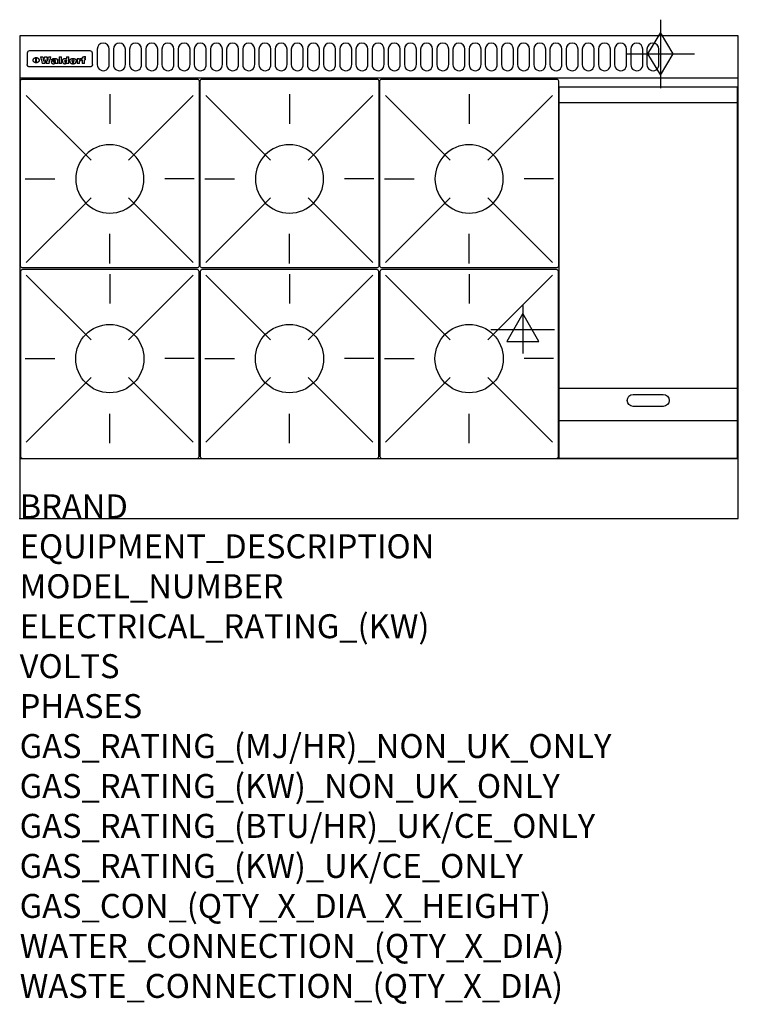
# Model space of a CAD drawing. Extents: x 0 to 1200, y -811 to 832.
import ezdxf

# ---------------------------------------------------------------- set-up
doc = ezdxf.new("R2010")
doc.units = 0
doc.header["$LTSCALE"] = 2.5
doc.layers.get('0').update_dxf_attribs({"linetype": 'CONTINUOUS'})
for name, color, linetype in [('Moffat_2D_Electrical', 6, 'CONTINUOUS'), ('Moffat_2D_Hyd', 3, 'CONTINUOUS'), ('Moffat_Detail', 5, 'CONTINUOUS'), ('Moffat_Profile', 1, 'CONTINUOUS')]:
    doc.layers.add(name, color=color, linetype=linetype)
doc.layers.add('Moffat_Notes', color=2, linetype='CONTINUOUS', plot=False)
doc.styles.get("Standard").update_dxf_attribs({"font": 'txt.shx'})

# ---------------------------------------------------------------- blocks, each defined once
blk = doc.blocks.new('ELECTRICAL CONNECTION')
at = {"layer": 'Moffat_2D_Electrical'}
for p, q in [((0, 40), (0, -40)), ((0, 26.7), (-26.7, -20)), ((26.7, -20), (0, 26.7)), ((-53.3, 0), (53.3, 0)), ((-26.7, -20), (26.7, -20))]:
    blk.add_line(p, q, dxfattribs=at)
blk = doc.blocks.new('GAS_CONNECTION')
at = {"layer": 'Moffat_2D_Hyd'}
for p, q in [((0, 57.1), (0, -57.1)), ((-57.1, 0), (57.1, 0))]:
    blk.add_line(p, q, dxfattribs=at)
blk.add_lwpolyline([(0, -35.7), (21.4, 0), (0, 35.7), (-21.4, 0), (0, -35.7)], dxfattribs=at)
blk = doc.blocks.new('WALD_POTSTAND')
at = {"layer": 'Moffat_Detail'}
for p, q in [((9.6, 287.9), (117.6, 179.9)), ((149, 289.6), (149, 240.4)), ((288.4, 287.9), (180.4, 179.9)), ((7.9, 148.5), (57.1, 148.5)), ((290.1, 148.5), (240.9, 148.5)), ((9.6, 9.1), (117.6, 117.1)), ((288.4, 9.1), (180.4, 117.1)), ((149, 7.4), (149, 56.6))]:
    blk.add_line(p, q, dxfattribs=at)
blk.add_lwpolyline([(3, 0), (295, 0, 0.414214), (298, 3), (298, 312, 0.414214), (295, 315), (3, 315, 0.414214), (0, 312), (0, 3, 0.414214)], format="xyb", close=True, dxfattribs=at)
blk.add_circle((149, 148.5), 57, dxfattribs=at)

msp = doc.modelspace()

# ---------------------------------------------------------------- linework, layer by layer
msp.add_point((0, 0))
at = {"layer": 'Moffat_Detail'}
for p, q in [((12.5, 776.5), (12.5, 776.1)), ((12.5, 776.1), (12.5, 773.6)), ((12.5, 773.6), (12.5, 759.5)), ((117.5, 780), (16.5, 780)), ((121.5, 776.1), (121.5, 776.5)), ((121.5, 773.6), (121.5, 776.1)), ((121.5, 759.5), (121.5, 773.6)), ((12.5, 759.5), (12.5, 757.1)), ((27.2, 760.3), (27.2, 768.9)), ((27.7, 768.9), (27.7, 760.3)), ((34.6, 770.3), (38.7, 770.3)), ((42, 759), (37.8, 759)), ((41.7, 770.3), (45.2, 770.3)), ((49, 759), (44.9, 759)), ((48.1, 770.3), (52.1, 770.3)), ((57.2, 764.6), (53.4, 764.6)), ((59.5, 765.3), (59.5, 765.3)), ((59.8, 764.7), (59.8, 764.7)), ((59.8, 762.4), (59.8, 762.1)), ((63.9, 759), (60.1, 759)), ((63.5, 759.9), (63.5, 764.4)), ((63.9, 759), (63.9, 759.2)), ((65.8, 770.3), (65.8, 759)), ((65.8, 770.3), (69.7, 770.3)), ((69.7, 759), (65.8, 759)), ((69.7, 759), (69.7, 770.3)), ((78.3, 770.3), (78.3, 766.3)), ((78.3, 770.3), (82, 770.3)), ((78.6, 760), (78.6, 759)), ((82, 759), (78.6, 759)), ((82, 759), (82, 770.3)), ((96, 767.2), (99.5, 767.2)), ((96, 767.2), (96, 759)), ((99.8, 759), (96, 759)), ((99.5, 765.6), (99.5, 767.2)), ((99.8, 759), (99.8, 762.3)), ((102.5, 767.4), (102.8, 767.4)), ((102.8, 764.1), (102.8, 767.4)), ((103.4, 767.2), (104.6, 767.2)), ((103.4, 767.2), (103.4, 765.3)), ((104.6, 765.3), (103.4, 765.3)), ((104.6, 767.7), (104.6, 767.2)), ((104.6, 765.3), (104.6, 759)), ((108.4, 759), (104.6, 759)), ((107.9, 770.6), (110, 770.6)), ((108.4, 767.2), (110, 767.2)), ((110, 765.3), (108.4, 765.3)), ((108.4, 759), (108.4, 765.3)), ((110, 768.4), (110, 770.6)), ((110, 765.3), (110, 767.2)), ((121.5, 757.1), (121.5, 759.5)), ((117.5, 753.3), (16.5, 753.3)), ((901, 694), (1198, 694)), ((901, 217.5), (1198, 217.5)), ((901, 163), (1198, 163))]:
    msp.add_line(p, q, dxfattribs=at)
for points in [[(129.5, 783), (129.5, 757, 1.03045), (149.5, 757.6), (149.5, 783, 1), (129.5, 783, 1)], [(156.5, 783), (156.5, 757, 1.03045), (176.5, 757.6), (176.5, 783, 1), (156.5, 783, 1)], [(183.5, 783), (183.5, 757, 1.03045), (203.5, 757.6), (203.5, 783, 1), (183.5, 783, 1)], [(210.5, 783), (210.5, 757, 1.03045), (230.5, 757.6), (230.5, 783, 1), (210.5, 783, 1)], [(237.5, 783), (237.5, 757, 1.03045), (257.5, 757.6), (257.5, 783, 1), (237.5, 783, 1)], [(264.5, 783), (264.5, 757, 1.03045), (284.5, 757.6), (284.5, 783, 1), (264.5, 783, 1)], [(291.5, 783), (291.5, 757, 1.03045), (311.5, 757.6), (311.5, 783, 1), (291.5, 783, 1)], [(318.5, 783), (318.5, 757, 1.03045), (338.5, 757.6), (338.5, 783, 1), (318.5, 783, 1)], [(345.5, 783), (345.5, 757, 1.03045), (365.5, 757.6), (365.5, 783, 1), (345.5, 783, 1)], [(372.5, 783), (372.5, 757, 1.03045), (392.5, 757.6), (392.5, 783, 1), (372.5, 783, 1)], [(399.5, 783), (399.5, 757, 1.03045), (419.5, 757.6), (419.5, 783, 1), (399.5, 783, 1)], [(426.5, 783), (426.5, 757, 1.03045), (446.5, 757.6), (446.5, 783, 1), (426.5, 783, 1)], [(453.5, 783), (453.5, 757, 1.03045), (473.5, 757.6), (473.5, 783, 1), (453.5, 783, 1)], [(480.5, 783), (480.5, 757, 1.03045), (500.5, 757.6), (500.5, 783, 1), (480.5, 783, 1)], [(507.5, 783), (507.5, 757, 1.03045), (527.5, 757.6), (527.5, 783, 1), (507.5, 783, 1)], [(534.5, 783), (534.5, 757, 1.03045), (554.5, 757.6), (554.5, 783, 1), (534.5, 783, 1)], [(561.5, 783), (561.5, 757, 1.03045), (581.5, 757.6), (581.5, 783, 1), (561.5, 783, 1)], [(588.5, 783), (588.5, 757, 1.03045), (608.5, 757.6), (608.5, 783, 1), (588.5, 783, 1)], [(615.5, 783), (615.5, 757, 1.03045), (635.5, 757.6), (635.5, 783, 1), (615.5, 783, 1)], [(642.5, 783), (642.5, 757, 1.03045), (662.5, 757.6), (662.5, 783, 1), (642.5, 783, 1)], [(669.5, 783), (669.5, 757, 1.03045), (689.5, 757.6), (689.5, 783, 1), (669.5, 783, 1)], [(696.5, 783), (696.5, 757, 1.03045), (716.5, 757.6), (716.5, 783, 1), (696.5, 783, 1)], [(723.5, 783), (723.5, 757, 1.03045), (743.5, 757.6), (743.5, 783, 1), (723.5, 783, 1)], [(750.5, 783), (750.5, 757, 1.03045), (770.5, 757.6), (770.5, 783, 1), (750.5, 783, 1)], [(777.5, 783), (777.5, 757, 1.03045), (797.5, 757.6), (797.5, 783, 1), (777.5, 783, 1)], [(804.5, 783), (804.5, 757, 1.03045), (824.5, 757.6), (824.5, 783, 1), (804.5, 783, 1)], [(831.5, 783), (831.5, 757, 1.03045), (851.5, 757.6), (851.5, 783, 1), (831.5, 783, 1)], [(858.5, 783), (858.5, 757, 1.03045), (878.5, 757.6), (878.5, 783, 1), (858.5, 783, 1)], [(885.5, 783), (885.5, 757, 1.03045), (905.5, 757.6), (905.5, 783, 1), (885.5, 783, 1)], [(912.5, 783), (912.5, 757, 1.03045), (932.5, 757.6), (932.5, 783, 1), (912.5, 783, 1)], [(939.5, 783), (939.5, 757, 1.03045), (959.5, 757.6), (959.5, 783, 1), (939.5, 783, 1)], [(966.5, 783), (966.5, 757, 1.03045), (986.5, 757.6), (986.5, 783, 1), (966.5, 783, 1)], [(993.5, 783), (993.5, 757, 1.03045), (1013.5, 757.6), (1013.5, 783, 1), (993.5, 783, 1)], [(1020.5, 783), (1020.5, 757, 1.03045), (1040.5, 757.6), (1040.5, 783, 1), (1020.5, 783, 1)], [(1047.5, 783), (1047.5, 757, 1.03045), (1067.5, 757.6), (1067.5, 783, 1), (1047.5, 783, 1)], [(1024.5, 206.8), (1074.5, 206.8, -1), (1074.5, 186.8), (1024.5, 186.8, -1), (1024.5, 206.8, -1)]]:
    msp.add_lwpolyline(points, format="xyb", dxfattribs=at)
at = {"layer": 'Moffat_Detail', "flags": 128}
for points in [[(15, 753.6), (14.7, 753.7), (14.5, 753.8), (14.2, 754), (14, 754.1), (13.8, 754.3), (13.6, 754.5), (13.4, 754.7), (13.2, 754.9), (13, 755.2), (12.9, 755.4), (12.8, 755.7), (12.7, 756), (12.6, 756.2), (12.5, 756.5), (12.5, 756.8), (12.5, 757.1)], [(22.5, 764.5), (22.5, 764.8), (22.5, 765), (22.6, 765.3), (22.7, 765.6), (22.7, 765.9), (22.9, 766.1), (23, 766.4), (23.1, 766.6), (23.3, 766.9), (23.5, 767.1), (23.7, 767.3), (23.9, 767.5), (24.1, 767.7), (24.3, 767.9), (24.6, 768.1), (24.8, 768.3), (25.1, 768.4), (25.4, 768.5), (25.7, 768.6), (26, 768.7), (26.3, 768.8), (26.6, 768.9), (26.9, 768.9), (27.2, 768.9)], [(27.2, 760.3), (26.9, 760.3), (26.6, 760.4), (26.3, 760.4), (26, 760.5), (25.7, 760.6), (25.4, 760.7), (25.1, 760.8), (24.8, 760.9), (24.6, 761.1), (24.3, 761.2), (24.1, 761.4), (23.9, 761.6), (23.7, 761.8), (23.5, 762), (23.3, 762.2), (23.1, 762.4), (23, 762.7), (22.9, 762.9), (22.7, 763.2), (22.7, 763.4), (22.6, 763.7), (22.5, 764), (22.5, 764.2), (22.5, 764.5)], [(27.7, 768.9), (28.1, 768.9), (28.4, 768.9), (28.7, 768.8), (29, 768.7), (29.3, 768.6), (29.6, 768.5), (29.9, 768.4), (30.2, 768.3), (30.4, 768.1), (30.7, 767.9), (30.9, 767.7), (31.1, 767.5), (31.3, 767.3), (31.5, 767.1), (31.7, 766.9), (31.9, 766.6), (32, 766.4), (32.1, 766.1), (32.3, 765.9), (32.3, 765.6), (32.4, 765.3), (32.5, 765), (32.5, 764.8), (32.5, 764.5)], [(32.5, 764.5), (32.5, 764.2), (32.5, 764), (32.4, 763.7), (32.3, 763.4), (32.3, 763.2), (32.1, 762.9), (32, 762.7), (31.9, 762.4), (31.7, 762.2), (31.5, 762), (31.3, 761.8), (31.1, 761.6), (30.9, 761.4), (30.7, 761.2), (30.4, 761.1), (30.2, 760.9), (29.9, 760.8), (29.6, 760.7), (29.3, 760.6), (29, 760.5), (28.7, 760.4), (28.4, 760.4), (28.1, 760.3), (27.7, 760.3)], [(121.5, 757.1), (121.5, 756.8), (121.5, 756.5), (121.4, 756.2), (121.3, 756), (121.2, 755.7), (121.1, 755.4), (121, 755.2), (120.8, 754.9), (120.6, 754.7), (120.4, 754.5), (120.2, 754.3), (120, 754.1), (119.8, 754), (119.5, 753.8), (119.3, 753.7), (119, 753.6)], [(16.5, 753.3), (16.1, 753.3), (15.7, 753.4), (15.3, 753.4), (15, 753.6)], [(119, 753.6), (118.7, 753.4), (118.3, 753.4), (117.9, 753.3), (117.5, 753.3)]]:
    msp.add_lwpolyline(points, dxfattribs=at)
at = {"layer": 'Moffat_Detail'}
msp.add_lwpolyline([(1198, 100), (901, 100), (901, 720), (1198, 720)], close=True, dxfattribs=at)
for centre, major_axis, ratio, start_param, end_param in [((16.5, 776.5), (-4, 0), 0.866025, 4.712389, 6.283185), ((117.5, 776.5), (4, 0), 0.866025, 0, 1.570796), ((36.2, 793.1), (-12.1, 57.2), 0.115401, 1.957335, 2.184819), ((39.8, 793.1), (8.3, -57.2), 0.081873, 5.111411, 5.258321), ((40.5, 793.1), (9.8, 57.2), 0.095295, 4.170858, 4.317769), ((43.2, 793.1), (-9.2, -57.2), 0.089618, 0.946737, 1.082967), ((43.6, 793.1), (-9.5, 57.2), 0.09282, 2.05754, 2.19377), ((46.4, 793.1), (9.3, -57.2), 0.090857, 5.108549, 5.255459), ((47.1, 793.1), (8.1, 57.2), 0.079858, 4.16586, 4.312771), ((50.6, 793.1), (-11.9, -57.2), 0.113882, 0.956097, 1.183581), ((53.4, 793.1), (5.6, 57.2), 0.055651, 4.126897, 4.140913), ((52.8, 793.1), (-2.5, 57.2), 0.025591, 2.160584, 2.16673), ((52.2, 793.1), (-9.6, 57.2), 0.093749, 2.152075, 2.165164), ((54.2, 793.1), (18.6, 57.2), 0.165404, 4.189319, 4.200965), ((50.9, 793.1), (-23.3, 57.1), 0.194381, 2.101775, 2.112984), ((55.2, 793.1), (43, 56.1), 0.25987, 4.343559, 4.352682), ((53.4, 793.1), (6.5, 57.2), 0.064641, 4.198044, 4.211249), ((48.6, 793.1), (-46.9, 55.9), 0.264454, 1.973584, 1.982592), ((53.2, 793.1), (19.2, 57.2), 0.169083, 4.260536, 4.271857), ((56.1, 793.1), (70.2, 54.3), 0.260447, 4.481081, 4.482969), ((52.7, 793.1), (38.4, 56.4), 0.251437, 4.384455, 4.394363), ((56.7, 793.1), (92.7, 52.9), 0.234951, 4.548304, 4.553022), ((46, 793.1), (-73.1, 54.1), 0.25768, 1.86586, 1.870605), ((51.6, 793.1), (68.1, 54.4), 0.262167, 4.542362, 4.550386), ((41.1, 793.1), (-117.5, 52), 0.204617, 1.77256, 1.777782), ((57.9, 793.1), (137.5, 51.4), 0.183066, 4.618103, 4.622349), ((47.1, 793.1), (171.6, 50.8), 0.153536, 4.711284, 4.711442), ((50.1, 793.1), (103.1, 52.5), 0.221899, 4.644434, 4.64947), ((59.3, 793.1), (201.5, 50.5), 0.133732, 4.65719, 4.660806), ((28.2, 793.1), (-228.9, 50.3), 0.119322, 1.713758, 1.716924), ((47.1, 793.1), (164.4, 50.9), 0.159069, 4.712693, 4.716471), ((60.9, 793.1), (292.2, 50), 0.095174, 4.678021, 4.681008), ((-34.4, 793.1), (-752.4, 49.7), 0.037879, 1.693205, 1.694313), ((42.7, 793.1), (248, 50.2), 0.110898, 4.743263, 4.746097), ((239.5, 793.1), (1517.1, 49.6), 0.018848, 4.590755, 4.591072), ((62.3, 793.1), (385.1, 49.8), 0.073106, 4.687841, 4.68957), ((33, 793.1), (419.8, 49.8), 0.06724, 4.760567, 4.762456), ((57.9, 793.1), (-13.8, -57.2), 0.129036, 1.012618, 1.017815), ((55.2, 793.1), (22.9, -57.1), 0.191942, 5.224849, 5.235881), ((108.9, 793.1), (432, 49.8), 0.0654, 4.58415, 4.585891), ((61, 793.1), (66.1, 54.5), 0.263696, 4.437831, 4.444759), ((57, 793.1), (-30.7, -56.8), 0.228764, 1.174057, 1.18459), ((57.1, 793.1), (-7.7, -57.2), 0.075574, 1.059217, 1.061261), ((64.1, 793.1), (515.2, 49.7), 0.055044, 4.69372, 4.695135), ((44.2, 793.1), (-169.3, 50.9), 0.15527, 1.694039, 1.697981), ((-7, 793.1), (1110.6, 49.6), 0.025722, 4.769284, 4.770072), ((65.8, 793.1), (155.6, 51.1), 0.166311, 4.6044, 4.610066), ((56, 793.1), (102.4, 52.5), 0.222801, 4.613084, 4.614656), ((81.1, 793.1), (197.7, 50.5), 0.136017, 4.558661, 4.562143), ((52.9, 793.1), (296.9, 50), 0.093749, 4.712637, 4.715153), ((-11.3, 793.1), (-858.7, 49.6), 0.033222, 1.653283, 1.653441), ((61.7, 793.1), (314.8, 50), 0.088692, 4.686369, 4.686684), ((61.7, 793.1), (322.4, 50), 0.086718, 4.687324, 4.69031), ((92.6, 793.1), (429.4, 49.8), 0.065786, 4.624035, 4.625927), ((-52.8, 793.1), (1889.2, 49.6), 0.015141, 4.770823, 4.770981), ((68.1, 793.1), (206, 50.5), 0.131158, 4.63262, 4.636554), ((63.8, 793.1), (114, 52.1), 0.208712, 4.569526, 4.569683), ((75.3, 793.1), (146.9, 51.2), 0.174015, 4.536328, 4.538543), ((82.3, 793.1), (-1288.1, 49.6), 0.022189, 1.553095, 1.553409), ((156.4, 793.1), (-1660.2, 49.6), 0.017226, 1.512322, 1.512794), ((70.1, 793.1), (100.9, 52.6), 0.224611, 4.482667, 4.488993), ((62.8, 793.1), (-216.9, 50.4), 0.125291, 1.581661, 1.584648), ((66.9, 793.1), (102.4, 52.5), 0.222801, 4.519783, 4.525301), ((60, 793.1), (119.4, 51.9), 0.202417, 4.615998, 4.621028), ((66.3, 793.1), (164.4, 50.9), 0.159069, 4.619441, 4.623217), ((63.5, 793.1), (55.3, 55.3), 0.267949, 4.377275, 4.377591), ((67.3, 793.1), (73.6, 54), 0.25723, 4.418721, 4.426938), ((90.2, 793.1), (-528, 49.7), 0.053742, 1.517341, 1.518758), ((61.8, 793.1), (30.6, 56.8), 0.228452, 4.238215, 4.247983), ((60, 793.1), (-27.3, 56.9), 0.214652, 1.976624, 1.987157), ((59.7, 793.1), (32.5, 56.7), 0.235222, 4.3191, 4.326016), ((60.2, 793.1), (6.7, 57.2), 0.066505, 4.133361, 4.147374), ((59.4, 793.1), (-7.9, 57.2), 0.07749, 2.123667, 2.126657), ((58.4, 793.1), (-13.3, 57.2), 0.125639, 2.163832, 2.179958), ((78.4, 793.1), (-321.5, 50), 0.086957, 1.527211, 1.529258), ((72, 793.1), (-203.7, 50.5), 0.132462, 1.548566, 1.552502), ((68, 793.1), (-124.8, 51.7), 0.19635, 1.600887, 1.605924), ((66.3, 793.1), (-88.1, 53.2), 0.240603, 1.668887, 1.670303), ((65.3, 793.1), (-65.9, 54.5), 0.263833, 1.741061, 1.749871), ((64.3, 793.1), (-35.9, 56.6), 0.245476, 1.903977, 1.913099), ((63.7, 793.1), (15.6, -57.2), 0.143886, 5.169919, 5.180611), ((63.5, 793.1), (5, -57.2), 0.050176, 5.215542, 5.229533), ((63.5, 793.1), (1.8, -57.2), 0.01784, 5.233387, 5.237788), ((62.3, 793.1), (11.6, -57.2), 0.110898, 5.309416, 5.317631), ((58.3, 793.1), (-49, 55.7), 0.266048, 1.968618, 1.974626), ((71.6, 793.1), (7.6, 57.2), 0.075145, 4.181513, 4.194876), ((71.5, 793.1), (2.7, 57.2), 0.02741, 4.158499, 4.172809), ((71.3, 793.1), (-1.5, 57.2), 0.015141, 2.125594, 2.130785), ((71.2, 793.1), (-3.9, 57.2), 0.038713, 2.12857, 2.142732), ((70.8, 793.1), (-10.4, 57.2), 0.100388, 2.127132, 2.140044), ((71.6, 793.1), (14.2, 57.2), 0.132942, 4.217947, 4.230209), ((70.4, 793.1), (-16.7, 57.2), 0.151836, 2.113922, 2.125898), ((71.5, 793.1), (22.5, 57.1), 0.189973, 4.271929, 4.283091), ((69.6, 793.1), (-26, 57), 0.208712, 2.075169, 2.085893), ((71.3, 793.1), (32.6, 56.7), 0.23556, 4.342821, 4.353042), ((68.7, 793.1), (-37.1, 56.5), 0.24862, 2.01897, 2.028757), ((71, 793.1), (41.8, 56.2), 0.25802, 4.407996, 4.411456), ((70.7, 793.1), (52.3, 55.5), 0.267543, 4.46898, 4.478419), ((67.5, 793.1), (-49.8, 55.7), 0.266482, 1.957011, 1.963804), ((65.4, 793.1), (-71.1, 54.2), 0.259631, 1.869426, 1.877173), ((69.6, 793.1), (79.8, 53.6), 0.25057, 4.588067, 4.595306), ((60.7, 793.1), (-114, 52.1), 0.208712, 1.776748, 1.782285), ((67.3, 793.1), (126.6, 51.7), 0.194381, 4.683066, 4.688103), ((51.1, 793.1), (-197.7, 50.5), 0.136017, 1.721992, 1.725474), ((59.8, 793.1), (262.6, 50.1), 0.105184, 4.747203, 4.74988), ((-7.4, 793.1), (-687, 49.7), 0.04145, 1.693702, 1.69481), ((14.6, 793.1), (1049.6, 49.6), 0.027212, 4.768674, 4.769147), ((75.4, 793.1), (-7.5, -57.2), 0.074301, 1.030258, 1.04378), ((75.3, 793.1), (-1.3, -57.2), 0.013151, 1.0148, 1.020776), ((75, 793.1), (4.4, -57.2), 0.043702, 5.265351, 5.279668), ((75.7, 793.1), (-22.6, -57.1), 0.190252, 1.109071, 1.119132), ((74.3, 793.1), (18.4, -57.2), 0.164024, 5.23019, 5.241524), ((110.7, 793.1), (-608.3, 49.7), 0.046748, 1.516571, 1.51783), ((73.3, 793.1), (-35.6, 56.6), 0.244573, 2.0002, 2.003034), ((206.8, 793.1), (1087.7, 49.6), 0.026261, 4.590174, 4.590491), ((75.8, 793.1), (65.2, 54.6), 0.26432, 4.491487, 4.49809), ((71.6, 793.1), (-64.6, 54.6), 0.264702, 1.852107, 1.860141), ((119.3, 793.1), (361.1, 49.9), 0.077793, 4.580942, 4.583), ((75.1, 793.1), (272.7, 50.1), 0.101547, 4.697199, 4.699872), ((87.1, 793.1), (-191.5, 50.6), 0.139796, 1.550929, 1.55455), ((57.2, 793.1), (-273.9, 50.1), 0.101131, 1.658507, 1.660713), ((95.4, 793.1), (158.8, 51), 0.163614, 4.541237, 4.545511), ((78.7, 793.1), (-321.5, 50), 0.086957, 1.578175, 1.580218), ((93.3, 793.1), (231.9, 50.3), 0.117913, 4.615403, 4.618397), ((84.8, 793.1), (-148.6, 51.2), 0.172511, 1.576996, 1.577783), ((81.9, 793.1), (-91.8, 53), 0.235994, 1.653744, 1.660354), ((88.8, 793.1), (100.3, 52.6), 0.225358, 4.480428, 4.483117), ((77.7, 793.1), (-70.5, 54.2), 0.260167, 1.764324, 1.771713), ((81.8, 793.1), (61.6, 54.8), 0.266377, 4.411213, 4.418617), ((86.5, 793.1), (79.3, 53.7), 0.251155, 4.432219, 4.439651), ((80.5, 793.1), (-61.6, 54.9), 0.266408, 1.758066, 1.767034), ((77.8, 793.1), (-30.1, 56.8), 0.226427, 1.978456, 1.981757), ((79.6, 793.1), (24.3, 57), 0.200106, 4.212969, 4.223361), ((77.9, 793.1), (-16.4, 57.2), 0.149882, 2.057924, 2.069086), ((83.7, 793.1), (51.5, 55.6), 0.267285, 4.327441, 4.337394), ((80.1, 793.1), (-49.9, 55.7), 0.266551, 1.823201, 1.824931), ((78.7, 793.1), (8.2, 57.2), 0.0807, 4.149744, 4.163119), ((78.2, 793.1), (-4.2, 57.2), 0.041882, 2.109094, 2.124033), ((78.4, 793.1), (1.7, 57.2), 0.017226, 4.152046, 4.156608), ((83.8, 793.1), (9, 57.2), 0.088184, 4.186201, 4.199249), ((83.7, 793.1), (2.8, 57.2), 0.027714, 4.159472, 4.173624), ((83.5, 793.1), (-1.5, 57.2), 0.015614, 2.124625, 2.134692), ((83.2, 793.1), (-7, 57.2), 0.069544, 2.126571, 2.139948), ((83.8, 793.1), (16.7, 57.2), 0.151836, 4.229671, 4.241618), ((82.8, 793.1), (-14.2, 57.2), 0.132942, 2.115411, 2.127694), ((82.2, 793.1), (-23.3, 57.1), 0.194381, 2.081595, 2.092785), ((83.7, 793.1), (26.4, 57), 0.210674, 4.294745, 4.305593), ((81.3, 793.1), (-34.4, 56.6), 0.241175, 2.026635, 2.036888), ((83.5, 793.1), (39, 56.4), 0.252891, 4.381399, 4.391148), ((80, 793.1), (-50.1, 55.7), 0.266651, 1.946823, 1.955822), ((83.1, 793.1), (52.2, 55.5), 0.267498, 4.464093, 4.47007), ((82.5, 793.1), (69.2, 54.3), 0.261267, 4.545202, 4.552596), ((78.4, 793.1), (-66.6, 54.5), 0.263322, 1.879754, 1.88639), ((81.5, 793.1), (94.6, 52.9), 0.232514, 4.625697, 4.631834), ((76, 793.1), (-90.7, 53), 0.237382, 1.812155, 1.818479), ((71.5, 793.1), (-132.6, 51.5), 0.188032, 1.753518, 1.758422), ((79.2, 793.1), (141.8, 51.3), 0.178819, 4.696373, 4.700938), ((63.5, 793.1), (-202.9, 50.5), 0.132942, 1.718563, 1.722045), ((75.3, 793.1), (215.3, 50.4), 0.126114, 4.736034, 4.73934), ((87.6, 793.1), (-7.7, -57.2), 0.076008, 1.03717, 1.050376), ((87.5, 793.1), (-2.3, -57.2), 0.022692, 1.017439, 1.027817), ((87.3, 793.1), (3, -57.2), 0.029919, 5.265084, 5.280816), ((43.3, 793.1), (-374.3, 49.9), 0.075145, 1.698974, 1.701032), ((64, 793.1), (415, 49.8), 0.067991, 4.760699, 4.762588), ((86.8, 793.1), (11.9, -57.2), 0.113578, 5.258763, 5.270726), ((87.7, 793.1), (-22, -57.1), 0.186632, 1.111751, 1.12134), ((86, 793.1), (25.3, -57), 0.204955, 5.203704, 5.209532), ((87.6, 793.1), (61.8, 54.8), 0.266311, 4.482757, 4.489988), ((83.7, 793.1), (-62.6, 54.8), 0.2659, 1.863621, 1.871342), ((85.7, 793.1), (260.8, 50.2), 0.105885, 4.701778, 4.704608), ((-38.2, 793.1), (-1053.4, 49.6), 0.027114, 1.692299, 1.693091), ((20.6, 793.1), (1159.3, 49.6), 0.024646, 4.769693, 4.770323), ((68.2, 793.1), (-279, 50.1), 0.099395, 1.660529, 1.663051), ((151.1, 793.1), (-1053.4, 49.6), 0.027114, 1.513084, 1.513872), ((92.5, 793.1), (-282.6, 50.1), 0.098214, 1.575612, 1.578128), ((109.3, 793.1), (272.7, 50.1), 0.101547, 4.619318, 4.621997), ((228.9, 793.1), (1159.3, 49.6), 0.024646, 4.590317, 4.59095), ((90.4, 793.1), (-65.2, 54.6), 0.26432, 1.778493, 1.786039), ((94.2, 793.1), (61.4, 54.9), 0.266496, 4.406783, 4.414504), ((139, 793.1), (410.3, 49.8), 0.068759, 4.583656, 4.585556), ((111.6, 793.1), (-374.3, 49.9), 0.075145, 1.522605, 1.524652), ((90.3, 793.1), (-26, 57), 0.208712, 1.996811, 2.002471), ((91.7, 793.1), (21.1, 57.1), 0.18121, 4.191471, 4.201076), ((90.3, 793.1), (-11.2, 57.2), 0.107749, 2.076409, 2.088357), ((90.9, 793.1), (8.3, 57.2), 0.081621, 4.14624, 4.15946), ((90.5, 793.1), (-3, 57.2), 0.03022, 2.107893, 2.12346), ((115.9, 793.1), (215.3, 50.4), 0.126114, 4.564386, 4.56771), ((102.1, 793.1), (-205.5, 50.5), 0.131452, 1.546924, 1.550387), ((90.6, 793.1), (1.5, 57.2), 0.014915, 4.147984, 4.158523), ((107, 793.1), (137.1, 51.4), 0.183492, 4.528494, 4.53324), ((98.2, 793.1), (-130.8, 51.6), 0.189973, 1.592906, 1.597786), ((102.4, 793.1), (94.6, 52.9), 0.232514, 4.472821, 4.478987), ((96.4, 793.1), (-93.1, 52.9), 0.234389, 1.655413, 1.66155), ((99.8, 793.1), (69.2, 54.3), 0.261267, 4.405886, 4.413312), ((95.4, 793.1), (-68, 54.4), 0.262233, 1.735791, 1.742398), ((94.7, 793.1), (-48.1, 55.8), 0.265413, 1.834386, 1.843508), ((98.2, 793.1), (52.2, 55.5), 0.267521, 4.338589, 4.344747), ((97, 793.1), (38.1, 56.4), 0.250834, 4.265762, 4.275544), ((94.4, 793.1), (-35, 56.6), 0.242881, 1.919569, 1.929632), ((96, 793.1), (-26.4, -57), 0.210674, 1.063776, 1.074654), ((94.2, 793.1), (22.2, -57.1), 0.188032, 5.147164, 5.158483), ((95.3, 793.1), (-16.5, -57.2), 0.150169, 1.020445, 1.032574), ((94.2, 793.1), (14.2, -57.2), 0.132942, 5.198342, 5.210604), ((94.8, 793.1), (-9, -57.2), 0.088184, 1.003234, 1.016299), ((94.2, 793.1), (7, -57.2), 0.068759, 5.235336, 5.248857), ((94.3, 793.1), (1.7, -57.2), 0.016653, 5.256725, 5.26616), ((94.5, 793.1), (-2.8, -57.2), 0.027714, 1.003721, 1.017879), ((98.9, 793.1), (25, 57), 0.20353, 4.300124, 4.312862), ((98.2, 793.1), (43.6, 56.1), 0.260713, 4.423733, 4.43333), ((100.4, 793.1), (-12.4, -57.2), 0.117982, 1.033332, 1.046072), ((99.9, 793.1), (-1.2, -57.2), 0.01219, 1.001543, 1.007994), ((101, 793.1), (35.2, 56.6), 0.243664, 4.312626, 4.321903), ((97.2, 793.1), (68, 54.4), 0.262233, 4.550384, 4.55479), ((101.7, 793.1), (73.1, 54.1), 0.25768, 4.506658, 4.509802), ((94.8, 793.1), (117.6, 52), 0.20449, 4.671362, 4.676399), ((102.6, 793.1), (137.9, 51.4), 0.1827, 4.630067, 4.634626), ((87.3, 793.1), (257.6, 50.2), 0.107097, 4.745641, 4.748475), ((107, 793.1), (591.6, 49.7), 0.048049, 4.698612, 4.700027), ((33.5, 793.1), (1202.2, 49.6), 0.023769, 4.76835, 4.768823), ((82.5, 793.1), (-2347.2, 49.6), 0.01219, 1.57938, 1.579537), ((97, 793.1), (-644.1, 49.7), 0.044182, 1.582687, 1.583316), ((103.4, 793.1), (14.1, 57.2), 0.131452, 4.299285, 4.311748), ((104.3, 793.1), (3.7, 57.2), 0.03708, 4.254584, 4.269397), ((101.9, 793.1), (30.1, 56.8), 0.226427, 4.398701, 4.40865), ((100.1, 793.1), (48.7, 55.8), 0.265819, 4.517421, 4.521688), ((97, 793.1), (79, 53.7), 0.251437, 4.648034, 4.654359), ((88.9, 793.1), (152.4, 51.1), 0.169083, 4.766957, 4.771229), ((68.7, 793.1), (328.2, 49.9), 0.08525, 4.814904, 4.817278), ((-101.4, 793.1), (1774.7, 49.6), 0.016116, 4.829801, 4.830117), ((106.8, 793.1), (-22.4, -57.1), 0.189388, 1.182942, 1.193813), ((108.2, 793.1), (-2.3, -57.2), 0.022692, 1.106135, 1.1096), ((108.6, 793.1), (3.3, -57.2), 0.033222, 5.176023, 5.178385), ((108.5, 793.1), (2.8, -57.2), 0.027714, 5.178971, 5.181805), ((101.7, 793.1), (94.6, 52.9), 0.232514, 4.655615, 4.657506), ((82.1, 793.1), (359.8, 49.9), 0.078055, 4.775839, 4.778046), ((201.5, 793.1), (-1202.2, 49.6), 0.023769, 1.495299, 1.495456), ((210.2, 793.1), (-1316.7, 49.6), 0.021708, 1.495293, 1.495451)]:
    msp.add_ellipse(centre, major_axis=major_axis, ratio=ratio, start_param=start_param, end_param=end_param, dxfattribs=at)
at = {"layer": 'Moffat_Profile'}
for p, q in [((0, 735), (1200, 735)), ((0, 100), (1200, 100))]:
    msp.add_line(p, q, dxfattribs=at)
msp.add_lwpolyline([(0, 0), (1200, 0), (1200, 805), (0, 805)], close=True, dxfattribs=at)

# ---------------------------------------------------------------- block references
msp.add_blockref('ELECTRICAL CONNECTION', (840, 315))
at = {"layer": 'Moffat_2D_Hyd'}
for p in [(1070, 775), (1070, 775, 655)]:
    msp.add_blockref('GAS_CONNECTION', p, dxfattribs=at)
at = {"layer": 'Moffat_Detail', "xscale": -1}
for p in [(299.5, 418), (599.5, 418), (899.5, 418)]:
    msp.add_blockref('WALD_POTSTAND', p, dxfattribs=at)
at = {"layer": 'Moffat_Detail', "rotation": 180}
for p in [(299.5, 415), (599.5, 415), (899.5, 415)]:
    msp.add_blockref('WALD_POTSTAND', p, dxfattribs=at)

# ---------------------------------------------------------------- texts
at = {"layer": 'Moffat_Notes', "flags": 3}
for tag, p, s in [('BRAND', (0, 0), 'WALDORF'), ('EQUIPMENT_DESCRIPTION', (0, -66.7), 'GAS CONVECTION OVEN RANGE 1200mm'), ('MODEL_NUMBER', (0, -133.3), 'RN8813GC'), ('ELECTRICAL_RATING_(KW)', (0, -200), '0.6'), ('VOLTS', (0, -266.7), '230-240'), ('PHASES', (0, -333.3), '1 P+N+E (0.15 A)'), ('GAS_RATING_(MJ/HR)_NON_UK_ONLY', (0, -400), '189'), ('GAS_RATING_(KW)_NON_UK_ONLY', (0, -466.7), '52.5'), ('GAS_RATING_(BTU/HR)_UK/CE_ONLY', (0, -533.2), '198200'), ('GAS_RATING_(KW)_UK/CE_ONLY', (0, -600), '58.1'), ('GAS_CON_(QTY_X_DIA_X_HEIGHT)', (0, -666.8), '1 X R 3/4 MALE X 655mm'), ('WATER_CONNECTION_(QTY_X_DIA)', (0, -733.5), 'N/A'), ('WASTE_CONNECTION_(QTY_X_DIA)', (0, -800.3), 'N/A')]:
    msp.add_attdef(tag, p, s, height=40, dxfattribs=at)

doc.saveas('drawing.dxf')
